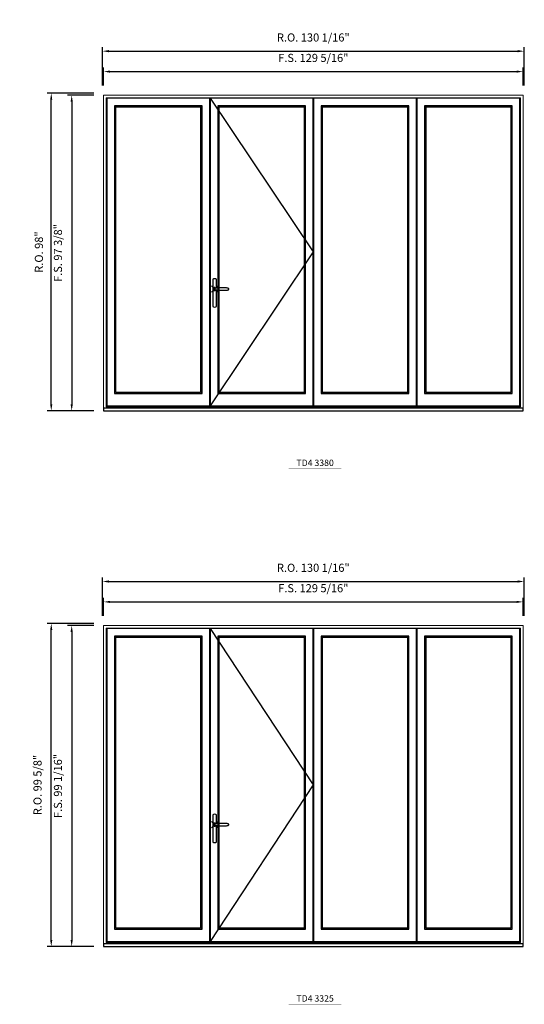
# Model space of a CAD drawing. Extents: x -31142 to -27616, y 78839 to 80223.
# Drawn here: x -28239 to -28083, y 79234 to 79538 of the extents above; entities that cross this region are included whole.
import ezdxf
from ezdxf.enums import TextEntityAlignment as Align

# ---------------------------------------------------------------- set-up
doc = ezdxf.new("R2010")
doc.units = 0
doc.header["$LTSCALE"] = 250
doc.header["$MEASUREMENT"] = 0
doc.header["$PDMODE"] = 3
doc.header["$PDSIZE"] = -2
doc.layers.get('0').update_dxf_attribs({"color": 5, "linetype": 'CONTINUOUS', "lineweight": 0})
doc.layers.get('DEFPOINTS').update_dxf_attribs({"color": 2, "linetype": 'CONTINUOUS', "lineweight": 0})
for name, color, linetype in [('7', 7, 'CONTINUOUS'), ('MC Brickmould', 3, 'CONTINUOUS'), ('Operation Lines', 2, 'CONTINUOUS'), ('Sash', 4, 'CONTINUOUS')]:
    doc.layers.add(name, color=color, linetype=linetype)
for name, color, linetype, lineweight in [('Dimensions', 2, 'CONTINUOUS', 0), ('FRAME', 7, 'CONTINUOUS', 0), ('GLASS', 6, 'CONTINUOUS', 0), ('GLAZING STOP', 1, 'CONTINUOUS', 0), ('TEXT', 7, 'CONTINUOUS', 0)]:
    doc.layers.add(name, color=color, linetype=linetype, lineweight=lineweight)
doc.layers.add('viewport', color=7, linetype='CONTINUOUS', plot=False)
doc.styles.add('ROMANS', font='romans')
doc.styles.add('style1', font='arial.ttf')
doc.dimstyles.new('LWDEC', dxfattribs={"dimscale": 20, "dimtxt": 2.5, "dimasz": 2, "dimexe": 1.25, "dimexo": 3, "dimgap": 2, "dimtad": 1, "dimtoh": 1, "dimdec": 0, "dimzin": 11, "dimdsep": 46, "dimtxsty": 'ROMANS', "dimcen": 0, "dimdle": 1.5, "dimazin": 0, "dimtfac": 1, "dimtdec": 0, "dimtix": 1, "dimtmove": 0, "dimatfit": 3, "dimfxl": 0, "dimtzin": 0, "dimarcsym": 0})

# ---------------------------------------------------------------- blocks, each defined once
blk = doc.blocks.new('label1')
at = {"const_width": 2}
blk.add_lwpolyline([(-206, 0), (206, 0)], dxfattribs=at)
at = {"linetype": 'Continuous', "style": 'style1'}
blk.add_attdef('LABEL', text='', height=50, dxfattribs=at).set_placement((0, 20), align=Align.CENTER)
blk = doc.blocks.new('*U4')
at = {"layer": '7', "color": 7, "lineweight": 25}
for points in [[(50.5, 921.2), (50.5, 991, 0.260241), (19.5, 991), (19.5, 776.9, 0.255586), (50.5, 776.9), (50.5, 906.7)], [(44.3, 921.4, 0.227156), (35, 925.9, 1.588724), (44.3, 906.6)], [(23.8, 917.4), (23.6, 917), (23.5, 916.7), (23.5, 916.4), (23.4, 916), (23.4, 915.7), (23.3, 915.5), (23.3, 915.2), (23.3, 915), (23.3, 914.8), (23.3, 914.5), (23.3, 914.1), (23.3, 914, 0.416255), (35, 902.3)]]:
    blk.add_lwpolyline(points, format="xyb", dxfattribs=at)
for points in [[(29.4, 924.4), (28.9, 924.1), (28.2, 923.6), (27.5, 923), (26.9, 922.6), (26.5, 922.1), (26, 921.5), (25.9, 921.5), (25.7, 921.2), (24.8, 919.9), (24.2, 918.6), (23.7, 917.1)], [(35.2, 902.3), (35, 902.2), (35, 902.3), (35, 902.3), (35, 902.4), (34.9, 902.5), (34.9, 902.5), (34.9, 902.6), (34.9, 902.7), (34.9, 902.8), (35, 902.9), (35.1, 903), (35.1, 903.2), (35.1, 903.2), (35.4, 903.7), (35.9, 904.2), (36.5, 904.7), (37.2, 905.2), (38, 905.5), (38.9, 905.9), (40.1, 906.1), (41.2, 906.4), (42.3, 906.4), (43.8, 906.6), (45.2, 906.6), (46.6, 906.7), (48.1, 906.7), (51, 906.7), (54, 906.6), (57.3, 906.4), (60.6, 906.1), (63.9, 905.8), (67.2, 905.6), (70.6, 905.4), (73.9, 905.2), (77.3, 904.9), (80.7, 904.7), (87.3, 904.4), (93.9, 904.2), (100.4, 904.1), (106.8, 904.2), (113.3, 904.4), (119.8, 904.8), (122.9, 905.1), (125.9, 905.4), (129, 905.7), (132, 906.1), (135.1, 906.5), (136.8, 906.8), (138.3, 907.3), (139.7, 907.8), (140.8, 908.3), (141.4, 908.5), (142, 908.8), (142.5, 909), (142.8, 909.2), (143.1, 909.5), (143.5, 909.7), (143.8, 910), (144.2, 910.3), (144.5, 910.7), (144.8, 911.2), (145, 911.6), (145.2, 912.1), (145.4, 912.7), (145.5, 912.9), (145.5, 913.1), (145.5, 913.5), (145.5, 913.7), (145.5, 914), (145.5, 914.3), (145.5, 914.7), (145.5, 915), (145.4, 915.2), (145.4, 915.5), (145.3, 915.7), (145, 916.4), (144.6, 917.1), (144.3, 917.6), (143.8, 918), (143.4, 918.4), (143.2, 918.5), (143, 918.6), (142.9, 918.7), (142.8, 918.8), (142.6, 918.8), (142.5, 918.9), (141.9, 919.2), (141.4, 919.5), (140.7, 919.8), (140, 920.1), (139.4, 920.3), (138.8, 920.5), (138.4, 920.6), (138, 920.8), (137.5, 921), (136.8, 921.1), (136, 921.3), (135.1, 921.5), (131.8, 922), (128.6, 922.3), (125.3, 922.7), (122.2, 922.9), (118.9, 923.2), (115.7, 923.4), (108, 923.8), (100.3, 923.9), (93.8, 923.8), (87.3, 923.6), (80.7, 923.2), (73.2, 922.7), (65.7, 922.2), (63.4, 922.1), (61, 921.9), (58.6, 921.7), (56.3, 921.5), (54, 921.4), (51.4, 921.2), (49, 921.2), (46.6, 921.2), (45.1, 921.3), (43.7, 921.4), (42.3, 921.5), (41.2, 921.6), (40.1, 921.8), (38.9, 922.1), (38, 922.4), (37.2, 922.8), (36.5, 923.2), (35.9, 923.7), (35.4, 924.2), (35.1, 924.7), (35.1, 924.8), (35.1, 924.9), (35, 925), (35, 925.1), (34.9, 925.2), (34.9, 925.3), (34.9, 925.3), (34.9, 925.4), (34.9, 925.5), (34.9, 925.6), (35, 925.6), (35, 925.6), (35, 925.7), (35, 925.8), (33.4, 925.6), (31.9, 925.3), (30.4, 924.8), (29.5, 924.4)], [(35, 925.8), (34.7, 925.7)], [(46.7, 914), (46.7, 914)]]:
    blk.add_lwpolyline(points, dxfattribs=at)
for centre, radius, start, end in [((34.8, 914.4), 11.3, 90.95089, 141.80667), ((34.8, 913.5), 11.2, 218.07311, 269.16932)]:
    blk.add_arc(centre, radius, start, end, dxfattribs=at)
at = {"layer": 'viewport', "color": 5}
blk.add_point((35, 914), dxfattribs=at)
blk = doc.blocks.new('*D1431')
at = {"layer": 'DEFPOINTS', "color": 0}
for p in [(-28083.46, 79521.75), (-28212.79, 79514.47), (-28083.46, 79514.47)]:
    blk.add_point(p, dxfattribs=at)
at = {"layer": 'Dimensions', "color": 0, "lineweight": -2}
for p, q in [((-28212.79, 79517.47), (-28212.79, 79523)), ((-28210.79, 79521.75), (-28085.46, 79521.75)), ((-28083.46, 79517.47), (-28083.46, 79523))]:
    blk.add_line(p, q, dxfattribs=at)
at = {"layer": 'Dimensions', "color": 0}
for points in [[(-28210.79, 79522.09), (-28210.79, 79521.42), (-28212.79, 79521.75)], [(-28085.46, 79522.09), (-28085.46, 79521.42), (-28083.46, 79521.75)]]:
    blk.add_solid(points, dxfattribs=at)
at = {"layer": 'Dimensions', "color": 0, "insert": (-28148.13, 79525.66), "char_height": 2.5, "attachment_point": 5, "style": 'ROMANS'}
blk.add_mtext('F.S. 129 5/16"', dxfattribs=at)
blk = doc.blocks.new('*D1432')
at = {"layer": 'DEFPOINTS', "color": 0}
for p in [(-28212.79, 79514.47), (-28222.63, 79417.07), (-28212.79, 79417.07)]:
    blk.add_point(p, dxfattribs=at)
at = {"layer": 'Dimensions', "color": 0, "lineweight": -2}
for p, q in [((-28215.79, 79514.47), (-28223.88, 79514.47)), ((-28222.63, 79512.47), (-28222.63, 79419.07)), ((-28215.79, 79417.07), (-28223.88, 79417.07))]:
    blk.add_line(p, q, dxfattribs=at)
at = {"layer": 'Dimensions', "color": 0}
for points in [[(-28222.97, 79512.47), (-28222.3, 79512.47), (-28222.63, 79514.47)], [(-28222.97, 79419.07), (-28222.3, 79419.07), (-28222.63, 79417.07)]]:
    blk.add_solid(points, dxfattribs=at)
at = {"layer": 'Dimensions', "color": 0, "insert": (-28226.54, 79465.77), "char_height": 2.5, "attachment_point": 5, "rotation": 90, "style": 'ROMANS'}
blk.add_mtext('F.S. 97 3/8"', dxfattribs=at)
blk = doc.blocks.new('*D1433')
at = {"layer": 'DEFPOINTS', "color": 0}
for p in [(-28083.09, 79528.05), (-28213.17, 79514.47), (-28083.09, 79514.47)]:
    blk.add_point(p, dxfattribs=at)
at = {"layer": 'Dimensions', "color": 0, "lineweight": -2}
for p, q in [((-28213.17, 79517.47), (-28213.17, 79529.3)), ((-28211.17, 79528.05), (-28085.09, 79528.05)), ((-28083.09, 79517.47), (-28083.09, 79529.3))]:
    blk.add_line(p, q, dxfattribs=at)
at = {"layer": 'Dimensions', "color": 0}
for points in [[(-28211.17, 79528.39), (-28211.17, 79527.72), (-28213.17, 79528.05)], [(-28085.09, 79528.39), (-28085.09, 79527.72), (-28083.09, 79528.05)]]:
    blk.add_solid(points, dxfattribs=at)
at = {"layer": 'Dimensions', "color": 0, "insert": (-28148.13, 79531.96), "char_height": 2.5, "attachment_point": 5, "style": 'ROMANS'}
blk.add_mtext('R.O. 130 1/16"', dxfattribs=at)
blk = doc.blocks.new('*D1434')
at = {"layer": 'DEFPOINTS', "color": 0}
for p in [(-28228.93, 79515.06), (-28212.79, 79515.06), (-28212.79, 79417.07)]:
    blk.add_point(p, dxfattribs=at)
at = {"layer": 'Dimensions', "color": 0, "lineweight": -2}
for p, q in [((-28215.79, 79515.06), (-28230.18, 79515.06)), ((-28228.93, 79419.07), (-28228.93, 79513.06)), ((-28215.79, 79417.07), (-28230.18, 79417.07))]:
    blk.add_line(p, q, dxfattribs=at)
at = {"layer": 'Dimensions', "color": 0}
for points in [[(-28229.27, 79513.06), (-28228.6, 79513.06), (-28228.93, 79515.06)], [(-28229.27, 79419.07), (-28228.6, 79419.07), (-28228.93, 79417.07)]]:
    blk.add_solid(points, dxfattribs=at)
at = {"layer": 'Dimensions', "color": 0, "insert": (-28232.42, 79466.06), "char_height": 2.5, "attachment_point": 5, "rotation": 90, "style": 'ROMANS'}
blk.add_mtext('R.O. 98"', dxfattribs=at)
blk = doc.blocks.new('*D1435')
at = {"layer": 'DEFPOINTS', "color": 0}
for p in [(-28083.46, 79521.75), (-28212.79, 79514.47), (-28083.46, 79514.47)]:
    blk.add_point(p, dxfattribs=at)
at = {"layer": 'Dimensions', "color": 0, "lineweight": -2}
for p, q in [((-28212.79, 79517.47), (-28212.79, 79523)), ((-28210.79, 79521.75), (-28085.46, 79521.75)), ((-28083.46, 79517.47), (-28083.46, 79523))]:
    blk.add_line(p, q, dxfattribs=at)
at = {"layer": 'Dimensions', "color": 0}
for points in [[(-28210.79, 79522.09), (-28210.79, 79521.42), (-28212.79, 79521.75)], [(-28085.46, 79522.09), (-28085.46, 79521.42), (-28083.46, 79521.75)]]:
    blk.add_solid(points, dxfattribs=at)
at = {"layer": 'Dimensions', "color": 0, "insert": (-28148.13, 79525.66), "char_height": 2.5, "attachment_point": 5, "style": 'ROMANS'}
blk.add_mtext('F.S. 129 5/16"', dxfattribs=at)
blk = doc.blocks.new('*D1786')
at = {"layer": 'DEFPOINTS', "color": 0}
for p in [(-28083.46, 79358.1), (-28212.79, 79350.81), (-28083.46, 79350.81)]:
    blk.add_point(p, dxfattribs=at)
at = {"layer": 'Dimensions', "color": 0, "lineweight": -2}
for p, q in [((-28212.79, 79353.81), (-28212.79, 79359.35)), ((-28210.79, 79358.1), (-28085.46, 79358.1)), ((-28083.46, 79353.81), (-28083.46, 79359.35))]:
    blk.add_line(p, q, dxfattribs=at)
at = {"layer": 'Dimensions', "color": 0}
for points in [[(-28210.79, 79358.43), (-28210.79, 79357.76), (-28212.79, 79358.1)], [(-28085.46, 79358.43), (-28085.46, 79357.76), (-28083.46, 79358.1)]]:
    blk.add_solid(points, dxfattribs=at)
at = {"layer": 'Dimensions', "color": 0, "insert": (-28148.13, 79362), "char_height": 2.5, "attachment_point": 5, "style": 'ROMANS'}
blk.add_mtext('F.S. 129 5/16"', dxfattribs=at)
blk = doc.blocks.new('*D1787')
at = {"layer": 'DEFPOINTS', "color": 0}
for p in [(-28212.79, 79350.81), (-28222.63, 79251.76), (-28212.79, 79251.76)]:
    blk.add_point(p, dxfattribs=at)
at = {"layer": 'Dimensions', "color": 0, "lineweight": -2}
for p, q in [((-28215.79, 79350.81), (-28223.88, 79350.81)), ((-28222.63, 79348.81), (-28222.63, 79253.76)), ((-28215.79, 79251.76), (-28223.88, 79251.76))]:
    blk.add_line(p, q, dxfattribs=at)
at = {"layer": 'Dimensions', "color": 0}
for points in [[(-28222.97, 79348.81), (-28222.3, 79348.81), (-28222.63, 79350.81)], [(-28222.97, 79253.76), (-28222.3, 79253.76), (-28222.63, 79251.76)]]:
    blk.add_solid(points, dxfattribs=at)
at = {"layer": 'Dimensions', "color": 0, "insert": (-28226.54, 79301.29), "char_height": 2.5, "attachment_point": 5, "rotation": 90, "style": 'ROMANS'}
blk.add_mtext('F.S. 99 1/16"', dxfattribs=at)
blk = doc.blocks.new('*D1788')
at = {"layer": 'DEFPOINTS', "color": 0}
for p in [(-28083.09, 79364.4), (-28213.17, 79350.81), (-28083.09, 79350.81)]:
    blk.add_point(p, dxfattribs=at)
at = {"layer": 'Dimensions', "color": 0, "lineweight": -2}
for p, q in [((-28213.17, 79353.81), (-28213.17, 79365.65)), ((-28211.17, 79364.4), (-28085.09, 79364.4)), ((-28083.09, 79353.81), (-28083.09, 79365.65))]:
    blk.add_line(p, q, dxfattribs=at)
at = {"layer": 'Dimensions', "color": 0}
for points in [[(-28211.17, 79364.73), (-28211.17, 79364.06), (-28213.17, 79364.4)], [(-28085.09, 79364.73), (-28085.09, 79364.06), (-28083.09, 79364.4)]]:
    blk.add_solid(points, dxfattribs=at)
at = {"layer": 'Dimensions', "color": 0, "insert": (-28148.13, 79368.3), "char_height": 2.5, "attachment_point": 5, "style": 'ROMANS'}
blk.add_mtext('R.O. 130 1/16"', dxfattribs=at)
blk = doc.blocks.new('*D1789')
at = {"layer": 'DEFPOINTS', "color": 0}
for p in [(-28228.93, 79351.41), (-28212.79, 79351.41), (-28212.79, 79251.76)]:
    blk.add_point(p, dxfattribs=at)
at = {"layer": 'Dimensions', "color": 0, "lineweight": -2}
for p, q in [((-28215.79, 79351.41), (-28230.18, 79351.41)), ((-28228.93, 79253.76), (-28228.93, 79349.41)), ((-28215.79, 79251.76), (-28230.18, 79251.76))]:
    blk.add_line(p, q, dxfattribs=at)
at = {"layer": 'Dimensions', "color": 0}
for points in [[(-28229.27, 79349.41), (-28228.6, 79349.41), (-28228.93, 79351.41)], [(-28229.27, 79253.76), (-28228.6, 79253.76), (-28228.93, 79251.76)]]:
    blk.add_solid(points, dxfattribs=at)
at = {"layer": 'Dimensions', "color": 0, "insert": (-28232.84, 79301.58), "char_height": 2.5, "attachment_point": 5, "rotation": 90, "style": 'ROMANS'}
blk.add_mtext('R.O. 99 5/8"', dxfattribs=at)
blk = doc.blocks.new('*D1790')
at = {"layer": 'DEFPOINTS', "color": 0}
for p in [(-28083.46, 79358.1), (-28212.79, 79350.81), (-28083.46, 79350.81)]:
    blk.add_point(p, dxfattribs=at)
at = {"layer": 'Dimensions', "color": 0, "lineweight": -2}
for p, q in [((-28212.79, 79353.81), (-28212.79, 79359.35)), ((-28210.79, 79358.1), (-28085.46, 79358.1)), ((-28083.46, 79353.81), (-28083.46, 79359.35))]:
    blk.add_line(p, q, dxfattribs=at)
at = {"layer": 'Dimensions', "color": 0}
for points in [[(-28210.79, 79358.43), (-28210.79, 79357.76), (-28212.79, 79358.1)], [(-28085.46, 79358.43), (-28085.46, 79357.76), (-28083.46, 79358.1)]]:
    blk.add_solid(points, dxfattribs=at)
at = {"layer": 'Dimensions', "color": 0, "insert": (-28148.13, 79362), "char_height": 2.5, "attachment_point": 5, "style": 'ROMANS'}
blk.add_mtext('F.S. 129 5/16"', dxfattribs=at)

msp = doc.modelspace()

# ---------------------------------------------------------------- linework, layer by layer
at = {"layer": 'FRAME'}
for points in [[(-28212.7913, 79417.06851), (-28083.45927, 79417.06851), (-28083.45927, 79514.4691), (-28212.7913, 79514.4691)], [(-28211.96453, 79418.27913), (-28084.28604, 79418.27913), (-28084.28604, 79513.64233), (-28211.96453, 79513.64233)], [(-28212.7913, 79251.76046), (-28083.45927, 79251.76046), (-28083.45927, 79350.81459), (-28212.7913, 79350.81459)], [(-28211.96453, 79252.97108), (-28084.28604, 79252.97108), (-28084.28604, 79349.98782), (-28211.96453, 79349.98782)]]:
    msp.add_lwpolyline(points, close=True, dxfattribs=at)
at = {"layer": 'GLASS'}
for points in [[(-28209.28737, 79422.54094), (-28182.60396, 79422.54094), (-28182.60396, 79511.00454), (-28209.28737, 79511.00454)], [(-28177.40712, 79422.54094), (-28150.7237, 79422.54094), (-28150.7237, 79511.00454), (-28177.40712, 79511.00454)], [(-28145.52686, 79422.54094), (-28118.84345, 79422.54094), (-28118.84345, 79511.00454), (-28145.52686, 79511.00454)], [(-28113.64661, 79422.54094), (-28086.9632, 79422.54094), (-28086.9632, 79511.00454), (-28113.64661, 79511.00454)], [(-28209.28737, 79257.23289), (-28182.60396, 79257.23289), (-28182.60396, 79347.35003), (-28209.28737, 79347.35003)], [(-28177.40712, 79257.23289), (-28150.7237, 79257.23289), (-28150.7237, 79347.35003), (-28177.40712, 79347.35003)], [(-28145.52686, 79257.23289), (-28118.84345, 79257.23289), (-28118.84345, 79347.35003), (-28145.52686, 79347.35003)], [(-28113.64661, 79257.23289), (-28086.9632, 79257.23289), (-28086.9632, 79347.35003), (-28113.64661, 79347.35003)]]:
    msp.add_lwpolyline(points, close=True, dxfattribs=at)
at = {"layer": 'GLAZING STOP'}
for points in [[(-28209.01178, 79422.81653), (-28182.87955, 79422.81653), (-28182.87955, 79510.72895), (-28209.01178, 79510.72895)], [(-28177.13153, 79422.81653), (-28150.99929, 79422.81653), (-28150.99929, 79510.72895), (-28177.13153, 79510.72895)], [(-28145.25127, 79422.81653), (-28119.11904, 79422.81653), (-28119.11904, 79510.72895), (-28145.25127, 79510.72895)], [(-28113.37102, 79422.81653), (-28087.23879, 79422.81653), (-28087.23879, 79510.72895), (-28113.37102, 79510.72895)], [(-28209.01178, 79257.50848), (-28182.87955, 79257.50848), (-28182.87955, 79347.07444), (-28209.01178, 79347.07444)], [(-28177.13153, 79257.50848), (-28150.99929, 79257.50848), (-28150.99929, 79347.07444), (-28177.13153, 79347.07444)], [(-28145.25127, 79257.50848), (-28119.11904, 79257.50848), (-28119.11904, 79347.07444), (-28145.25127, 79347.07444)], [(-28113.37102, 79257.50848), (-28087.23879, 79257.50848), (-28087.23879, 79347.07444), (-28113.37102, 79347.07444)]]:
    msp.add_lwpolyline(points, close=True, dxfattribs=at)
at = {"layer": 'MC Brickmould'}
for points in [[(-28212.7913, 79417.06851), (-28083.45927, 79417.06851), (-28083.45927, 79417.89528), (-28212.7913, 79417.89528)], [(-28212.7913, 79251.76046), (-28083.45927, 79251.76046), (-28083.45927, 79252.58723), (-28212.7913, 79252.58723)]]:
    msp.add_lwpolyline(points, close=True, dxfattribs=at)
at = {"layer": 'Operation Lines'}
for points in [[(-28179.9268, 79513.52422), (-28148.20402, 79466.08376), (-28179.9268, 79418.64331)], [(-28179.9268, 79349.86971), (-28148.20402, 79301.60248), (-28179.9268, 79253.33526)]]:
    msp.add_lwpolyline(points, dxfattribs=at)
at = {"layer": 'Sash'}
for points in [[(-28211.80705, 79418.64331), (-28180.08428, 79418.64331), (-28180.08428, 79513.52422), (-28211.80705, 79513.52422)], [(-28179.9268, 79418.64331), (-28148.20402, 79418.64331), (-28148.20402, 79513.52422), (-28179.9268, 79513.52422)], [(-28148.04654, 79418.64331), (-28116.32377, 79418.64331), (-28116.32377, 79513.52422), (-28148.04654, 79513.52422)], [(-28116.16629, 79418.64331), (-28084.44352, 79418.64331), (-28084.44352, 79513.52422), (-28116.16629, 79513.52422)], [(-28209.44485, 79422.38346), (-28182.44648, 79422.38346), (-28182.44648, 79511.16202), (-28209.44485, 79511.16202)], [(-28177.5646, 79422.38346), (-28150.56622, 79422.38346), (-28150.56622, 79511.16202), (-28177.5646, 79511.16202)], [(-28145.68434, 79422.38346), (-28118.68597, 79422.38346), (-28118.68597, 79511.16202), (-28145.68434, 79511.16202)], [(-28113.80409, 79422.38346), (-28086.80572, 79422.38346), (-28086.80572, 79511.16202), (-28113.80409, 79511.16202)], [(-28211.80705, 79253.33526), (-28180.08428, 79253.33526), (-28180.08428, 79349.86971), (-28211.80705, 79349.86971)], [(-28179.9268, 79253.33526), (-28148.20402, 79253.33526), (-28148.20402, 79349.86971), (-28179.9268, 79349.86971)], [(-28148.04654, 79253.33526), (-28116.32377, 79253.33526), (-28116.32377, 79349.86971), (-28148.04654, 79349.86971)], [(-28116.16629, 79253.33526), (-28084.44352, 79253.33526), (-28084.44352, 79349.86971), (-28116.16629, 79349.86971)], [(-28209.44485, 79257.07541), (-28182.44648, 79257.07541), (-28182.44648, 79347.50751), (-28209.44485, 79347.50751)], [(-28177.5646, 79257.07541), (-28150.56622, 79257.07541), (-28150.56622, 79347.50751), (-28177.5646, 79347.50751)], [(-28145.68434, 79257.07541), (-28118.68597, 79257.07541), (-28118.68597, 79347.50751), (-28145.68434, 79347.50751)], [(-28113.80409, 79257.07541), (-28086.80572, 79257.07541), (-28086.80572, 79347.50751), (-28113.80409, 79347.50751)]]:
    msp.add_lwpolyline(points, close=True, dxfattribs=at)

# ---------------------------------------------------------------- block references
at = {"layer": 'Operation Lines', "xscale": 0.03937, "yscale": 0.03937, "zscale": 0.03937}
for p in [(-28179.9268, 79418.66198), (-28179.9268, 79253.3739)]:
    msp.add_blockref('*U4', p, dxfattribs=at)
at = {"layer": 'TEXT', "linetype": 'Continuous', "xscale": 0.03937, "yscale": 0.03937, "zscale": 0.03937}
for p, values in [((-28147.57479, 79399.2545), {'LABEL': 'TD4 3380'}), ((-28147.57479, 79233.94645), {'LABEL': 'TD4 3325'})]:
    msp.add_blockref('label1', p, dxfattribs=at).add_auto_attribs(values)

# ---------------------------------------------------------------- dimensions: what is measured, and where the dimension line sits
at = {"layer": 'Dimensions'}
for base, p1, p2, text, picture, middle in [((-28083.085257, 79528.051748), (-28213.165312, 79514.469098), (-28083.085257, 79514.469098), 'R.O. <>', '*D1433', (-28148.125284, 79531.95651)), ((-28083.45927, 79521.75255), (-28212.7913, 79514.4691), (-28083.45927, 79514.4691), 'F.S. <>', '*D1431', (-28148.12528, 79525.65731)), ((-28083.45927, 79521.75255), (-28212.7913, 79514.4691), (-28083.45927, 79514.4691), 'F.S. <>', '*D1435', (-28148.12528, 79525.65731)), ((-28083.085257, 79364.397238), (-28213.165312, 79350.814588), (-28083.085257, 79350.814588), 'R.O. <>', '*D1788', (-28148.125284, 79368.302)), ((-28083.45927, 79358.09804), (-28212.7913, 79350.81459), (-28083.45927, 79350.81459), 'F.S. <>', '*D1786', (-28148.12528, 79362.0028)), ((-28083.45927, 79358.09804), (-28212.7913, 79350.81459), (-28083.45927, 79350.81459), 'F.S. <>', '*D1790', (-28148.12528, 79362.0028))]:
    dim = msp.add_linear_dim(base=base, p1=p1, p2=p2, text=text, dimstyle='LWDEC', override={"dimscale": 1, "dimdec": 4, "dimlunit": 5, "dimpost": '"', "dimtdec": 4, "dimfrac": 2}, dxfattribs=at)
    dim.commit()
    dim.dimension.update_dxf_attribs({"geometry": picture, "text_midpoint": middle})
for base, p1, p2, text, picture, middle in [((-28228.933, 79515.05965), (-28212.7913, 79417.06851), (-28212.7913, 79515.05965), 'R.O. <>', '*D1434', (-28228.933, 79466.06408)), ((-28222.6338, 79417.06851), (-28212.7913, 79514.4691), (-28212.7913, 79417.06851), 'F.S. <>', '*D1432', (-28222.6338, 79465.7688)), ((-28228.933, 79351.40514), (-28212.7913, 79251.76046), (-28212.7913, 79351.40514), 'R.O. <>', '*D1789', (-28228.933, 79301.5828)), ((-28222.6338, 79251.76046), (-28212.7913, 79350.81459), (-28212.7913, 79251.76046), 'F.S. <>', '*D1787', (-28222.6338, 79301.28752))]:
    dim = msp.add_linear_dim(base=base, p1=p1, p2=p2, angle=90, text=text, dimstyle='LWDEC', override={"dimscale": 1, "dimdec": 4, "dimlunit": 5, "dimpost": '"', "dimtdec": 4, "dimfrac": 2}, dxfattribs=at)
    dim.commit()
    dim.dimension.update_dxf_attribs({"geometry": picture, "text_midpoint": middle, "dimtype": 160})

doc.saveas('drawing.dxf')
